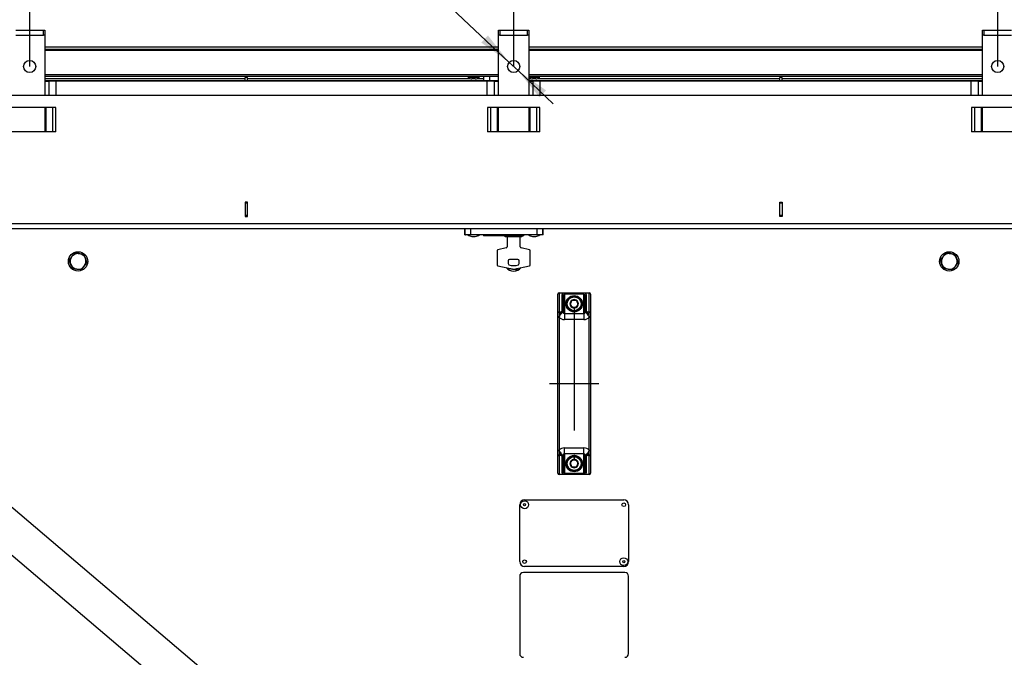
# Model space of a CAD drawing. Extents: x 5 to 589, y 5 to 415.
# Drawn here: x 115 to 216, y 282 to 348 of the extents above; entities that cross this region are included whole.
import ezdxf

# ---------------------------------------------------------------- set-up
doc = ezdxf.new("R2010")
doc.units = 0
doc.linetypes.add('CENTERX2', pattern=[20.32, 12.7, -2.54, 2.54, -2.54])
doc.layers.get('0').update_dxf_attribs({"linetype": 'CONTINUOUS'})
doc.layers.add('FORMAT', color=7, linetype='CONTINUOUS')
doc.styles.add('SLDTEXTSTYLE0', font='ISOCP', dxfattribs={"width": 0.96})
doc.dimstyles.new('SLDDIMSTYLE2', dxfattribs={"dimtxt": 3.5, "dimasz": 3.5, "dimexe": 0, "dimexo": 0.0625, "dimgap": 0.875, "dimtad": 1, "dimlfac": 8, "dimrnd": 1e-09, "dimzin": 12, "dimdsep": 46, "dimtxsty": 'SLDTEXTSTYLE0', "dimsah": 1, "dimcen": 0.09, "dimadec": 0, "dimazin": 0, "dimtfac": 1, "dimtofl": 0, "dimtmove": 0, "dimatfit": 3, "dimfxl": 1, "dimtolj": 1, "dimtzin": 12, "dimarcsym": 0})
doc.dimstyles.new('SLDDIMSTYLE3', dxfattribs={"dimtxt": 3.94841, "dimasz": 3.5, "dimexe": 0, "dimexo": 0.0625, "dimgap": 0.987103, "dimtad": 1, "dimlfac": 8, "dimrnd": 1e-09, "dimzin": 12, "dimdsep": 46, "dimtxsty": 'SLDTEXTSTYLE0', "dimsah": 1, "dimcen": 0.09, "dimadec": 0, "dimazin": 0, "dimtfac": 1, "dimtofl": 0, "dimtmove": 0, "dimatfit": 3, "dimfxl": 1, "dimtolj": 1, "dimtzin": 12, "dimarcsym": 0})
doc.dimstyles.new('SLDDIMSTYLE4', dxfattribs={"dimtxt": 3.5, "dimasz": 3.5, "dimexe": 0, "dimexo": 0.0625, "dimgap": 0.875, "dimtad": 0, "dimtih": 1, "dimtoh": 1, "dimlfac": 8, "dimrnd": 1e-09, "dimzin": 12, "dimdsep": 46, "dimtxsty": 'SLDTEXTSTYLE0', "dimsah": 1, "dimcen": 0, "dimadec": 0, "dimazin": 0, "dimtfac": 1, "dimtmove": 0, "dimatfit": 3, "dimfxl": 1, "dimtolj": 1, "dimtzin": 12, "dimarcsym": 0})

# ---------------------------------------------------------------- blocks, each defined once
blk = doc.blocks.new('_D_11')
at = {"layer": 'FORMAT', "transparency": 16777216}
for p, q in [((160.2, 382.29), (170.87, 382.29)), ((78.04, 326.36), (78.04, 374.38)), ((170.87, 374.86), (160.2, 374.86)), ((253.04, 326.36), (253.04, 374.38)), ((78.04, 373.38), (253.04, 373.38))]:
    blk.add_line(p, q, dxfattribs=at)
for centre, start, end in [((160.2, 378.58), 90, 270), ((170.87, 378.58), 270, 90)]:
    blk.add_arc(centre, 3.71, start, end, dxfattribs=at)
for points in [[(78.04, 373.38), (81.54, 372.88), (81.54, 373.88)], [(253.04, 373.38), (249.54, 373.88), (249.54, 372.88)]]:
    blk.add_solid(points, dxfattribs=at)
at = {"layer": 'FORMAT', "transparency": 16777216, "insert": (160.2, 381.21, 22.39), "char_height": 4.233, "attachment_point": 1, "style": 'SLDTEXTSTYLE0'}
blk.add_mtext('1400', dxfattribs=at)
blk = doc.blocks.new('_D_12')
at = {"layer": 'FORMAT', "transparency": 16777216}
for p, q in [((165.54, 343.11), (165.54, 363.86)), ((215.54, 343.11), (215.54, 363.86)), ((165.54, 362.86), (215.54, 362.86))]:
    blk.add_line(p, q, dxfattribs=at)
for points in [[(165.54, 362.86), (169.04, 362.36), (169.04, 363.36)], [(215.54, 362.86), (212.04, 363.36), (212.04, 362.36)]]:
    blk.add_solid(points, dxfattribs=at)
at = {"layer": 'FORMAT', "transparency": 16777216, "insert": (185.12, 367.38, 22.39), "char_height": 3.5, "attachment_point": 1, "style": 'SLDTEXTSTYLE0'}
blk.add_mtext('400', dxfattribs=at)
blk = doc.blocks.new('_D_13')
at = {"layer": 'FORMAT', "transparency": 16777216}
for p, q in [((115.54, 343.11), (115.54, 363.86)), ((165.54, 343.11), (165.54, 363.86)), ((165.54, 362.86), (115.54, 362.86))]:
    blk.add_line(p, q, dxfattribs=at)
for points in [[(115.54, 362.86), (119.04, 362.36), (119.04, 363.36)], [(165.54, 362.86), (162.04, 363.36), (162.04, 362.36)]]:
    blk.add_solid(points, dxfattribs=at)
at = {"layer": 'FORMAT', "transparency": 16777216, "insert": (135.12, 367.38, 22.39), "char_height": 3.5, "attachment_point": 1, "style": 'SLDTEXTSTYLE0'}
blk.add_mtext('400', dxfattribs=at)
blk = doc.blocks.new('_D_14')
at = {"layer": 'FORMAT', "transparency": 16777216}
for p, q in [((155.63, 352.45), (140.54, 352.45)), ((165.08, 343.54), (155.63, 352.45)), ((165.99, 342.69), (165.08, 343.54)), ((165.99, 342.69), (169.63, 339.26))]:
    blk.add_line(p, q, dxfattribs=at)
for points in [[(165.08, 343.54), (162.88, 346.31), (162.19, 345.58)], [(165.99, 342.69), (168.2, 339.92), (168.88, 340.65)]]:
    blk.add_solid(points, dxfattribs=at)
at = {"layer": 'FORMAT', "transparency": 16777216, "char_height": 3.5, "attachment_point": 1, "style": 'SLDTEXTSTYLE0'}
for s, insert in [('%%c', (140.54, 356.96, 22.39)), ('10', (145.29, 356.96, 22.39))]:
    blk.add_mtext(s, dxfattribs=dict(at, insert=insert))

msp = doc.modelspace()

# ---------------------------------------------------------------- linework, layer by layer
at = {"color": 7, "linetype": 'Continuous'}
for p, q in [((114.099404, 346.863999), (116.974404, 346.863999)), ((116.974404, 346.863999), (117.099406, 346.863999)), ((117.099406, 346.863999), (117.099406, 346.363998)), ((163.974404, 346.363998), (163.974404, 346.863999)), ((163.974404, 346.863999), (164.099404, 346.863999)), ((164.099404, 346.863999), (166.974404, 346.863999)), ((166.974404, 346.863999), (167.099404, 346.863999)), ((167.099404, 346.863999), (167.099404, 346.363998)), ((213.974403, 346.363998), (213.974403, 346.863999)), ((213.974403, 346.863999), (214.099405, 346.863999)), ((214.099405, 346.863999), (216.974405, 346.863999)), ((114.099404, 346.363998), (116.974404, 346.363998)), ((117.099406, 346.363998), (116.974404, 346.363998)), ((117.099406, 346.363998), (117.099406, 340.114)), ((163.974404, 340.114), (163.974404, 346.363998)), ((164.099404, 346.363998), (163.974404, 346.363998)), ((164.099404, 346.363998), (166.974404, 346.363998)), ((167.099404, 346.363998), (166.974404, 346.363998)), ((167.099404, 346.363998), (167.099404, 340.114)), ((213.974403, 340.114), (213.974403, 346.363998)), ((214.099405, 346.363998), (213.974403, 346.363998)), ((214.099405, 346.363998), (216.974405, 346.363998)), ((117.099406, 345.150045), (163.974404, 345.150045)), ((117.099406, 344.900044), (163.974404, 344.900044)), ((167.099404, 345.150045), (213.974403, 345.150045)), ((167.099404, 344.900044), (213.974403, 344.900044)), ((117.099406, 342.114), (163.974404, 342.114)), ((138.036905, 341.988998), (137.786904, 341.988998)), ((137.786904, 341.626498), (137.786904, 341.988998)), ((138.036905, 341.626498), (138.036905, 341.988998)), ((160.813078, 341.988998), (160.805654, 341.988998)), ((161.993154, 341.988998), (160.813078, 341.988998)), ((161.099404, 342.114), (161.099404, 341.988998)), ((161.232764, 341.826497), (161.230655, 341.826497)), ((161.568154, 341.826497), (161.232764, 341.826497)), ((161.699404, 341.988998), (161.699404, 342.114)), ((162.411904, 342.114), (162.411904, 341.626498)), ((167.099404, 342.114), (213.974403, 342.114)), ((168.243154, 341.988998), (167.099404, 341.988998)), ((167.349404, 342.114), (167.349404, 341.988998)), ((167.482764, 341.826497), (167.480654, 341.826497)), ((167.818154, 341.826497), (167.482764, 341.826497)), ((167.949404, 341.988998), (167.949404, 342.114)), ((193.286905, 341.988998), (193.036904, 341.988998)), ((193.036904, 341.626498), (193.036904, 341.988998)), ((193.286905, 341.626498), (193.286905, 341.988998)), ((163.974404, 341.626498), (117.099406, 341.626498)), ((117.099406, 341.613999), (117.506573, 341.613999)), ((118.286905, 341.613999), (117.506573, 341.613999)), ((118.286905, 340.114), (118.286905, 341.613999)), ((162.786904, 341.613999), (118.286905, 341.613999)), ((162.786904, 340.114), (162.786904, 341.613999)), ((163.567234, 341.613999), (162.786904, 341.613999)), ((163.567234, 341.613999), (163.974404, 341.613999)), ((213.974403, 341.626498), (167.099404, 341.626498)), ((167.099404, 341.613999), (167.506574, 341.613999)), ((168.286904, 341.613999), (167.506574, 341.613999)), ((168.286904, 340.114), (168.286904, 341.613999)), ((212.786903, 341.613999), (168.286904, 341.613999)), ((212.786903, 340.114), (212.786903, 341.613999)), ((213.567236, 341.613999), (212.786903, 341.613999)), ((213.567236, 341.613999), (213.974403, 341.613999)), ((258.661905, 340.114), (72.411904, 340.114)), ((118.244013, 338.863997), (112.829799, 338.863997)), ((117.099406, 338.863997), (117.099406, 336.364)), ((168.244011, 338.863997), (162.829798, 338.863997)), ((163.974404, 336.364), (163.974404, 338.863997)), ((167.099404, 338.863997), (167.099404, 336.364)), ((218.24401, 338.863997), (212.829796, 338.863997)), ((213.974403, 336.364), (213.974403, 338.863997)), ((118.244013, 336.364), (112.829799, 336.364)), ((168.244011, 336.364), (162.829798, 336.364)), ((218.24401, 336.364), (212.829796, 336.364)), ((138.036905, 329.114), (137.786904, 329.114)), ((137.786904, 329.114), (137.786904, 327.614001)), ((138.036905, 328.988998), (137.786904, 328.988998)), ((138.036905, 327.614001), (138.036905, 329.114)), ((193.036904, 329.114), (193.286905, 329.114)), ((193.036904, 327.614001), (193.036904, 329.114)), ((193.286905, 328.988998), (193.036904, 328.988998)), ((193.286905, 329.114), (193.286905, 327.614001)), ((138.036905, 327.738999), (137.786904, 327.738999)), ((137.786904, 327.614001), (138.036905, 327.614001)), ((193.286905, 327.738999), (193.036904, 327.738999)), ((193.286905, 327.614001), (193.036904, 327.614001)), ((253.036903, 326.363998), (78.036906, 326.363998)), ((158.036905, 326.338998), (158.036905, 326.363998)), ((173.036904, 326.338998), (158.036905, 326.338998)), ((160.461904, 326.338998), (160.461904, 325.751497)), ((160.549208, 325.738999), (160.474404, 325.738999)), ((161.071419, 325.738999), (160.549208, 325.738999)), ((167.977389, 325.738999), (161.071419, 325.738999)), ((161.230655, 325.576498), (161.467029, 325.576498)), ((161.467029, 325.576498), (161.568154, 325.576498)), ((162.411904, 325.738999), (162.411904, 325.614)), ((163.036904, 325.614), (162.411904, 325.614)), ((164.677671, 325.614), (163.036904, 325.614)), ((164.599404, 325.614), (164.707658, 325.551498)), ((164.677671, 325.738999), (164.677671, 325.614)), ((166.599404, 325.614), (164.677671, 325.614)), ((164.707658, 325.551498), (166.347017, 325.551498)), ((164.849404, 325.551498), (164.849404, 324.502165)), ((166.224404, 324.502165), (166.224404, 325.551498)), ((166.347017, 325.551498), (166.454732, 325.614)), ((166.347017, 325.551498), (166.366022, 325.551498)), ((166.474404, 325.614), (166.366022, 325.551498)), ((166.599404, 325.614), (166.599404, 325.738999)), ((167.480654, 325.576498), (167.793145, 325.576498)), ((167.793145, 325.576498), (167.818154, 325.576498)), ((168.499601, 325.738999), (167.977389, 325.738999)), ((168.574404, 325.738999), (168.499601, 325.738999)), ((168.586904, 325.751497), (168.586904, 326.338998)), ((173.036904, 326.338998), (173.036904, 326.363998)), ((163.818154, 324.075832), (163.818154, 322.652167)), ((164.75105, 324.380039), (163.916508, 324.197958)), ((167.1573, 324.197958), (166.322759, 324.380039)), ((167.255654, 322.652167), (167.255654, 324.075832)), ((163.916508, 322.530041), (165.510259, 322.182311)), ((164.974404, 323.0515), (164.974404, 322.758863)), ((165.974404, 323.176498), (165.099404, 323.176498)), ((165.56355, 322.182311), (167.1573, 322.530041)), ((166.099404, 322.758863), (166.099404, 323.0515)), ((164.959329, 322.249665), (164.935908, 322.307626)), ((170.099404, 317.684806), (170.099404, 319.613999)), ((170.224405, 319.738998), (173.349404, 319.738998)), ((170.661905, 319.453659), (170.661905, 317.824493)), ((172.911904, 317.824493), (172.911904, 319.453659)), ((173.474405, 319.613999), (173.474405, 317.684806)), ((163.462685, 255.323387), (89.037979, 318.502526)), ((171.353892, 318.613997), (171.35822, 318.621496)), ((171.35822, 318.606502), (171.353892, 318.613997)), ((171.56607, 318.981501), (171.570398, 318.989)), ((171.570398, 318.989), (171.579055, 318.989)), ((171.994754, 318.989), (172.003411, 318.989)), ((172.003411, 318.989), (172.007739, 318.981501)), ((172.215589, 318.621496), (172.219917, 318.613997)), ((172.219917, 318.613997), (172.215589, 318.606502)), ((170.099404, 317.262775), (170.099404, 317.684806)), ((170.661905, 317.824493), (170.661905, 317.738998)), ((170.786904, 317.613999), (172.786904, 317.613999)), ((171.570398, 318.238999), (171.56607, 318.246498)), ((171.579055, 318.238999), (171.570398, 318.238999)), ((172.003411, 318.238999), (171.994754, 318.238999)), ((172.007739, 318.246498), (172.003411, 318.238999)), ((172.911904, 317.738998), (172.911904, 317.824493)), ((173.474405, 317.684806), (173.474405, 317.262775)), ((170.099404, 317.242919), (170.099404, 317.262775)), ((170.099404, 303.485078), (170.099404, 317.242919)), ((170.224405, 317.26602), (170.224299, 317.265427)), ((173.34951, 317.265427), (173.349404, 317.26602)), ((173.474405, 317.262775), (173.474405, 317.242919)), ((173.474405, 317.242919), (173.474405, 303.485078)), ((86.611123, 315.643704), (161.035829, 252.464563)), ((170.099404, 303.465222), (170.099404, 303.485078)), ((170.099404, 303.043193), (170.099404, 303.465222)), ((170.224405, 303.461977), (170.224299, 303.462569)), ((173.349404, 303.461977), (173.34951, 303.462569)), ((173.474405, 303.485078), (173.474405, 303.465222)), ((173.474405, 303.465222), (173.474405, 303.043193)), ((170.099404, 301.113999), (170.099404, 303.043193)), ((170.661905, 302.988999), (170.661905, 302.903508)), ((170.661905, 302.903508), (170.661905, 301.274339)), ((172.786904, 303.114), (170.786904, 303.114)), ((171.353892, 302.113999), (171.35822, 302.121497)), ((171.35822, 302.106502), (171.353892, 302.113999)), ((171.56607, 302.481503), (171.570398, 302.488998)), ((171.570398, 302.488998), (171.579055, 302.488998)), ((171.994754, 302.488998), (172.003411, 302.488998)), ((172.003411, 302.488998), (172.007739, 302.481503)), ((172.215589, 302.121497), (172.219917, 302.113999)), ((172.219917, 302.113999), (172.215589, 302.106502)), ((172.911904, 302.903508), (172.911904, 302.988999)), ((172.911904, 301.274339), (172.911904, 302.903508)), ((173.474405, 303.043193), (173.474405, 301.113999)), ((171.570398, 301.738999), (171.56607, 301.746496)), ((171.579055, 301.738999), (171.570398, 301.738999)), ((172.003411, 301.738999), (171.994754, 301.738999)), ((172.007739, 301.746496), (172.003411, 301.738999)), ((173.349404, 300.988999), (170.224405, 300.988999)), ((166.661904, 298.363999), (176.911904, 298.363999)), ((166.161904, 291.988999), (166.161904, 297.863999)), ((177.411904, 297.863999), (177.411904, 291.988999)), ((176.911904, 291.488999), (166.661904, 291.488999)), ((166.161904, 290.488999), (166.161904, 282.488999)), ((177.036904, 290.863999), (166.536904, 290.863999)), ((177.411904, 282.488999), (177.411904, 290.488999))]:
    msp.add_line(p, q, dxfattribs=at)
at = {"color": 8, "linetype": 'Continuous'}
for p, q in [((116.974404, 346.363998), (116.974404, 346.863999)), ((164.099404, 346.863999), (164.099404, 346.363998)), ((166.974404, 346.363998), (166.974404, 346.863999)), ((214.099405, 346.863999), (214.099405, 346.363998)), ((117.099406, 344.810742), (163.974404, 344.810742)), ((167.099404, 344.810742), (213.974403, 344.810742)), ((117.099406, 342.292606), (163.974404, 342.292606)), ((117.099406, 341.864), (137.786904, 341.864)), ((138.036905, 341.864), (161.015317, 341.864)), ((161.783492, 341.864), (162.411904, 341.864)), ((163.036904, 342.114), (163.036904, 341.626498)), ((167.099404, 342.292606), (213.974403, 342.292606)), ((167.099404, 341.864), (167.265317, 341.864)), ((168.033492, 341.864), (193.036904, 341.864)), ((193.286905, 341.864), (213.974403, 341.864)), ((117.506573, 341.613999), (117.506573, 340.114)), ((163.567234, 340.114), (163.567234, 341.613999)), ((167.506574, 341.613999), (167.506574, 340.114)), ((213.567236, 340.114), (213.567236, 341.613999)), ((117.235129, 336.364), (117.235129, 338.863997)), ((117.890456, 338.863997), (117.890456, 336.364)), ((118.244013, 336.364), (118.244013, 338.863997)), ((162.829798, 338.863997), (162.829798, 336.364)), ((163.183351, 336.364), (163.183351, 338.863997)), ((163.838681, 338.863997), (163.838681, 336.364)), ((167.235128, 336.364), (167.235128, 338.863997)), ((167.890458, 338.863997), (167.890458, 336.364)), ((168.244011, 336.364), (168.244011, 338.863997)), ((212.829796, 338.863997), (212.829796, 336.364)), ((213.183352, 336.364), (213.183352, 338.863997)), ((213.838679, 338.863997), (213.838679, 336.364)), ((253.536904, 326.863999), (77.536905, 326.863999)), ((160.461904, 325.751497), (160.536823, 325.751497)), ((160.536823, 325.751497), (160.536823, 326.338998)), ((160.536823, 325.751497), (161.069692, 325.751497)), ((161.069692, 326.338998), (161.069692, 325.751497)), ((161.069692, 325.751497), (167.979117, 325.751497)), ((163.036904, 325.738999), (163.036904, 325.614)), ((167.979117, 325.751497), (167.979117, 326.338998)), ((167.979117, 325.751497), (168.511986, 325.751497)), ((168.511986, 326.338998), (168.511986, 325.751497)), ((168.511986, 325.751497), (168.586904, 325.751497)), ((170.224405, 319.738998), (170.224405, 319.722752)), ((170.224405, 319.722752), (170.224405, 317.793558)), ((173.349404, 319.722752), (170.224405, 319.722752)), ((170.536904, 317.933245), (170.536904, 319.562412)), ((170.786904, 319.704077), (172.786904, 319.704077)), ((170.786904, 319.595325), (170.786904, 319.704077)), ((170.786904, 319.595325), (170.786904, 317.613999)), ((172.786904, 319.595325), (170.786904, 319.595325)), ((172.786904, 319.595325), (172.786904, 319.704077)), ((172.786904, 317.613999), (172.786904, 319.595325)), ((173.036904, 319.562412), (173.036904, 317.933245)), ((173.349404, 319.722752), (173.349404, 319.738998)), ((173.349404, 317.793558), (173.349404, 319.722752)), ((170.224405, 317.793558), (170.224405, 317.26602)), ((170.224405, 317.793558), (170.476613, 317.793558)), ((170.476613, 317.793558), (170.5136, 317.84775)), ((170.632774, 317.738998), (170.583744, 317.703514)), ((170.661905, 317.738998), (170.632774, 317.738998)), ((170.786904, 317.613999), (170.786904, 316.989)), ((172.786904, 317.613999), (172.786904, 316.989)), ((172.911904, 317.738998), (172.941035, 317.738998)), ((172.990065, 317.703514), (172.941035, 317.738998)), ((173.060209, 317.84775), (173.097196, 317.793558)), ((173.097196, 317.793558), (173.349404, 317.793558)), ((173.349404, 317.26602), (173.349404, 317.793558)), ((170.099404, 317.242919), (170.224405, 317.242919)), ((170.226881, 317.264872), (170.224405, 317.242919)), ((170.224405, 317.242919), (170.224405, 303.485078)), ((172.786904, 316.989), (170.786904, 316.989)), ((173.349404, 317.242919), (173.346928, 317.264872)), ((173.349404, 317.242919), (173.474405, 317.242919)), ((173.349404, 303.485078), (173.349404, 317.242919)), ((170.099404, 303.485078), (170.224405, 303.485078)), ((170.224405, 303.485078), (170.226881, 303.463126)), ((170.224405, 303.461977), (170.224405, 302.934441)), ((170.786904, 303.114), (170.786904, 303.738999)), ((170.786904, 303.738999), (172.786904, 303.738999)), ((172.786904, 303.114), (172.786904, 303.738999)), ((173.346928, 303.463126), (173.349404, 303.485078)), ((173.349404, 303.485078), (173.474405, 303.485078)), ((173.349404, 302.934441), (173.349404, 303.461977)), ((170.476613, 302.934441), (170.224405, 302.934441)), ((170.224405, 302.934441), (170.224405, 301.005247)), ((170.5136, 302.880247), (170.476613, 302.934441)), ((170.536904, 301.165587), (170.536904, 302.794753)), ((170.583744, 303.024483), (170.632774, 302.988999)), ((170.661905, 302.988999), (170.632774, 302.988999)), ((170.786904, 303.114), (170.786904, 301.132674)), ((172.786904, 301.132674), (172.786904, 303.114)), ((172.911904, 302.988999), (172.941035, 302.988999)), ((172.941035, 302.988999), (172.990065, 303.024483)), ((173.036904, 302.794753), (173.036904, 301.165587)), ((173.097196, 302.934441), (173.060209, 302.880247)), ((173.349404, 302.934441), (173.097196, 302.934441)), ((173.349404, 301.005247), (173.349404, 302.934441)), ((170.786904, 301.02392), (170.786904, 301.132674)), ((170.786904, 301.132674), (172.786904, 301.132674)), ((172.786904, 301.02392), (172.786904, 301.132674)), ((170.224405, 301.005247), (173.349404, 301.005247)), ((170.224405, 301.005247), (170.224405, 300.988999)), ((172.786904, 301.02392), (170.786904, 301.02392)), ((173.349404, 300.988999), (173.349404, 301.005247))]:
    msp.add_line(p, q, dxfattribs=at)
at = {"color": 7, "linetype": 'Continuous'}
for centre, radius in [((115.536904, 343.113999), 0.625), ((165.536904, 343.113999), 0.625), ((215.536904, 343.113999), 0.625), ((120.536904, 322.988999), 1), ((210.536904, 322.988999), 1), ((171.786904, 318.613999), 0.84375), ((171.786904, 318.613999), 0.8125), ((171.786904, 302.113999), 0.84375), ((171.786904, 302.113999), 0.8125), ((166.661904, 297.863999), 0.40625), ((176.911904, 297.863999), 0.1875), ((166.661904, 297.863999), 0.1125), ((166.661904, 291.988999), 0.1875), ((176.911904, 291.988999), 0.40625), ((176.911904, 291.988999), 0.1125)]:
    msp.add_circle(centre, radius, dxfattribs=at)
at = {"color": 8, "linetype": 'Continuous'}
for centre in [(171.786904, 318.613999), (171.786904, 302.113999)]:
    msp.add_circle(centre, 0.7125, dxfattribs=at)
at = {"color": 7, "linetype": 'Continuous'}
for centre, radius, start, end in [((161.230654, 342.463518), 0.637019, 228.15099651, 270), ((161.568154, 342.463518), 0.637019, 270, 311.84900349), ((167.480654, 342.463518), 0.637019, 233.23813128, 270), ((167.818154, 342.463518), 0.637019, 270, 311.84900349), ((160.474404, 325.751499), 0.0125, 180, 270), ((161.230654, 326.213518), 0.637019, 228.15099651, 270), ((161.568154, 326.213518), 0.637019, 270, 311.84900349), ((167.480654, 326.213518), 0.637019, 228.15099651, 270), ((167.818154, 326.213518), 0.637019, 270, 311.84900349), ((168.574404, 325.751499), 0.0125, 270, 0), ((164.724404, 324.502167), 0.125, 282.30801582, 0), ((166.349404, 324.502167), 0.125, 180, 257.69198418), ((120.536904, 322.988999), 0.8125, 142.00269145, 202.00269145), ((120.536904, 322.988999), 0.8125, 82.00269145, 142.00269145), ((120.536904, 322.988999), 0.8125, 22.00269145, 82.00269145), ((163.943154, 324.075831), 0.125, 102.30801582, 180), ((167.130654, 324.075831), 0.125, 0, 77.69198418), ((210.536904, 322.988999), 0.8125, 142.00269145, 202.00269145), ((210.536904, 322.988999), 0.8125, 82.00269145, 142.00269145), ((210.536904, 322.988999), 0.8125, 22.00269145, 82.00269145), ((120.536904, 322.988999), 0.8125, 202.00269145, 262.00269145), ((120.536904, 322.988999), 0.8125, 262.00269145, 322.00269145), ((120.536904, 322.988999), 0.8125, 322.00269145, 22.00269145), ((163.943154, 322.652167), 0.125, 180, 257.69198418), ((165.099404, 323.051499), 0.125, 90, 180), ((165.099404, 322.758864), 0.125, 180, 248.67631374), ((165.536904, 323.879624), 1.328125, 248.67631374, 291.32368626), ((165.974404, 323.051499), 0.125, 0, 90), ((165.974404, 322.758864), 0.125, 291.32368626, 360), ((167.130654, 322.652167), 0.125, 282.30801582, 0), ((210.536904, 322.988999), 0.8125, 202.00269145, 262.00269145), ((210.536904, 322.988999), 0.8125, 262.00269145, 322.00269145), ((210.536904, 322.988999), 0.8125, 322.00269145, 22.00269145), ((165.536904, 322.988999), 1, 220.23642742, 319.76357258), ((165.536904, 322.988999), 0.8125, 245.38396837, 262.00269145), ((165.536904, 322.988999), 0.8125, 262.00269145, 294.61603163), ((165.536904, 322.30444), 0.125, 257.69198418, 282.30801582), ((170.224404, 319.613999), 0.125, 90, 180), ((173.349404, 319.613999), 0.125, 0, 90), ((171.786904, 318.613999), 0.42875, 121.00187458, 178.99812542), ((171.786904, 318.613999), 0.42875, 181.00187458, 238.99812542), ((171.786904, 318.613999), 0.375, 150, 210), ((171.786904, 318.613999), 0.375, 90, 150), ((171.786904, 318.613999), 0.375, 210, 270), ((171.786904, 318.613999), 0.42875, 61.00187458, 118.99812542), ((171.786904, 318.613999), 0.375, 30, 90), ((171.786904, 318.613999), 0.375, 270, 330), ((171.786904, 318.613999), 0.42875, 1.00187458, 58.99812542), ((171.786904, 318.613999), 0.42875, 301.00187458, 358.99812542), ((171.786904, 318.613999), 0.375, 330, 30), ((170.786904, 317.738999), 0.125, 180, 270), ((171.786904, 318.613999), 0.42875, 241.00187458, 298.99812542), ((172.786904, 317.738999), 0.125, 270, 0), ((170.786904, 302.988999), 0.125, 90, 180), ((171.786904, 302.113999), 0.42875, 121.00187458, 178.99812542), ((171.786904, 302.113999), 0.42875, 181.00187458, 238.99812542), ((171.786904, 302.113999), 0.375, 150, 210), ((171.786904, 302.113999), 0.375, 90, 150), ((171.786904, 302.113999), 0.42875, 61.00187458, 118.99812542), ((171.786904, 302.113999), 0.375, 30, 90), ((171.786904, 302.113999), 0.42875, 1.00187458, 58.99812542), ((171.786904, 302.113999), 0.42875, 301.00187458, 358.99812542), ((171.786904, 302.113999), 0.375, 330, 30), ((172.786904, 302.988999), 0.125, 0, 90), ((170.224404, 301.113999), 0.125, 180, 270), ((171.786904, 302.113999), 0.375, 210, 270), ((171.786904, 302.113999), 0.42875, 241.00187458, 298.99812542), ((171.786904, 302.113999), 0.375, 270, 330), ((173.349404, 301.113999), 0.125, 270, 0), ((166.661904, 297.863999), 0.5, 90, 180), ((176.911904, 297.863999), 0.5, 360, 90), ((166.661904, 291.988999), 0.5, 180, 270), ((176.911904, 291.988999), 0.5, 270, 360), ((166.536904, 290.488999), 0.375, 90, 180), ((177.036904, 290.488999), 0.375, 0, 90), ((166.536904, 282.488999), 0.375, 180, 270), ((177.036904, 282.488999), 0.375, 270, 0)]:
    msp.add_arc(centre, radius, start, end, dxfattribs=at)
at = {"color": 8, "linetype": 'Continuous'}
for centre, radius, start, end in [((160.549264, 325.75144), 0.012441, 179.73466978, 269.74208473), ((161.093591, 325.748431), 0.024095, 172.68950488, 203.04615983), ((167.955215, 325.748432), 0.024097, 336.95447143, 7.30776916), ((168.499545, 325.75144), 0.012441, 270.25944171, 0.26380379), ((170.216807, 319.605271), 0.117727, 86.29969632, 175.74797885), ((170.544499, 319.444926), 0.11773, 4.25386408, 93.69846075), ((173.02931, 319.444927), 0.11773, 86.30152241, 175.74636415), ((173.357002, 319.60527), 0.117727, 4.25214752, 93.70017731), ((170.21681, 317.676073), 0.11773, 86.30153925, 175.74613592), ((170.444737, 317.646881), 0.150101, 22.1665615, 77.739076), ((170.496977, 317.709861), 0.138888, 12.10988259, 83.12595341), ((170.544495, 317.815756), 0.117734, 4.25579033, 93.6965345), ((173.029314, 317.815756), 0.117734, 86.30344869, 175.74443788), ((173.076833, 317.70986), 0.138888, 96.87430443, 167.88985958), ((173.129072, 317.646882), 0.1501, 102.26078296, 157.83357954), ((173.356998, 317.676073), 0.117731, 4.25399046, 93.69833436), ((170.786904, 317.738999), 0.75, 221.40962211, 270), ((172.786904, 317.738999), 0.75, 270, 318.59037789), ((170.786904, 302.988999), 0.75, 90, 138.59037789), ((172.786904, 302.988999), 0.75, 41.40962211, 90), ((170.21681, 303.051926), 0.11773, 184.25390573, 273.6984191), ((170.444742, 303.081113), 0.150095, 282.2594363, 337.83375864), ((170.496977, 303.018136), 0.138888, 276.87404659, 347.89011741), ((170.544499, 302.912238), 0.11773, 266.30153064, 355.74711642), ((173.02931, 302.912238), 0.11773, 184.25265538, 273.69848618), ((173.076833, 303.018137), 0.138888, 192.11014042, 263.12569557), ((173.129067, 303.081112), 0.150094, 202.16610035, 257.74070471), ((173.356998, 303.051926), 0.117731, 266.30170727, 355.74596791), ((170.216808, 301.122729), 0.117728, 184.25255691, 273.69976792), ((170.544498, 301.283072), 0.11773, 266.3015809, 355.74609427), ((173.02931, 301.283072), 0.11773, 184.25367751, 273.69843592), ((173.357001, 301.122729), 0.117728, 266.30035846, 355.74731672)]:
    msp.add_arc(centre, radius, start, end, dxfattribs=at)
for centre, major_axis, ratio, start_param, end_param in [((170.786904, 319.562411), (0.25, 0), 0.5666666667, 1.5707963268, 3.1415926536), ((170.786904, 319.453658), (0, 0.141667), 0.8823529412, 0, 1.5707963268), ((172.786904, 319.562411), (0.25, 0), 0.5666666667, 0, 1.5707963268), ((172.786904, 319.453658), (0, 0.141667), 0.8823529412, 4.7123889804, 6.2831853072), ((170.036904, 317.933244), (0.5, 0), 0.5666666667, 5.9766711872, 6.2831853072), ((170.036904, 317.824491), (0.625, 0), 0.4533333333, 5.9766711872, 6.2831853072), ((173.536904, 317.824491), (0.625, 0), 0.4533333333, 3.1415926536, 3.4481067735), ((173.536904, 317.933244), (0.5, 0), 0.5666666667, 3.1415926536, 3.4481067735), ((170.036904, 302.794754), (0.5, 0), 0.5666666667, 0, 0.3065141199), ((170.036904, 302.903507), (0.625, 0), 0.4533333333, 0, 0.3065141199), ((173.536904, 302.903507), (0.625, 0), 0.4533333333, 2.8350785336, 3.1415926536), ((173.536904, 302.794754), (0.5, 0), 0.5666666667, 2.8350785336, 3.1415926536), ((170.786904, 301.165587), (0.25, 0), 0.5666666667, 3.1415926536, 4.7123889804), ((170.786904, 301.27434), (0, 0.141667), 0.8823529412, 1.5707963268, 3.1415926536), ((172.786904, 301.27434), (0, 0.141667), 0.8823529412, 3.1415926536, 4.7123889804), ((172.786904, 301.165587), (0.25, 0), 0.5666666667, 4.7123889804, 6.2831853072)]:
    msp.add_ellipse(centre, major_axis=major_axis, ratio=ratio, start_param=start_param, end_param=end_param, dxfattribs=at)
at = {"color": 7, "linetype": 'Continuous'}
for points, knots in [([(119.607834, 323.119527), (119.631606, 323.149957), (119.72573, 323.270441), (119.823526, 323.395627), (119.896622, 323.489195)], [0, 0, 0, 0, 0.2525663781, 1, 1, 1, 1]), ([(119.896622, 323.489195), (119.922493, 323.52231), (120.020243, 323.647429), (120.115422, 323.769268), (120.18541, 323.85886)], [0, 0, 0, 0, 0.2646687919, 1, 1, 1, 1]), ([(120.18541, 323.85886), (120.260853, 323.848261), (120.413122, 323.826868), (120.570528, 323.804754), (120.649947, 323.793596)], [0, 0, 0, 0, 0.4954567975, 1, 1, 1, 1]), ([(120.649947, 323.793596), (120.66096, 323.79205), (120.817828, 323.770019), (120.97155, 323.748418), (121.114479, 323.728333)], [0, 0, 0, 0, 0.0702079149, 1, 1, 1, 1]), ([(121.114479, 323.728333), (121.143021, 323.657698), (121.200627, 323.515132), (121.26018, 323.367758), (121.290227, 323.293402)], [0, 0, 0, 0, 0.4954591956, 1, 1, 1, 1]), ([(209.607834, 323.119527), (209.631606, 323.149957), (209.72573, 323.270441), (209.823526, 323.395627), (209.896622, 323.489195)], [0, 0, 0, 0, 0.2525663781, 1, 1, 1, 1]), ([(209.896622, 323.489195), (209.922493, 323.52231), (210.020243, 323.647429), (210.115422, 323.769268), (210.18541, 323.85886)], [0, 0, 0, 0, 0.2646687919, 1, 1, 1, 1]), ([(210.18541, 323.85886), (210.260853, 323.848261), (210.413122, 323.826868), (210.570528, 323.804754), (210.649946, 323.793596)], [0, 0, 0, 0, 0.4954567975, 1, 1, 1, 1]), ([(210.649946, 323.793596), (210.66096, 323.79205), (210.817828, 323.770019), (210.97155, 323.748418), (211.114479, 323.728333)], [0, 0, 0, 0, 0.0702079149, 1, 1, 1, 1]), ([(211.114479, 323.728333), (211.14302, 323.657698), (211.200627, 323.515132), (211.26018, 323.367758), (211.290227, 323.293402)], [0, 0, 0, 0, 0.4954591956, 1, 1, 1, 1]), ([(119.783582, 322.684596), (119.779415, 322.694909), (119.720071, 322.841782), (119.661911, 322.985708), (119.607834, 323.119527)], [0, 0, 0, 0, 0.070215196, 1, 1, 1, 1]), ([(119.95933, 322.249665), (119.930788, 322.3203), (119.873182, 322.462866), (119.813629, 322.61024), (119.783582, 322.684596)], [0, 0, 0, 0, 0.4954591956, 1, 1, 1, 1]), ([(121.177187, 322.488802), (121.104091, 322.395233), (121.006297, 322.270047), (120.912171, 322.149567), (120.888399, 322.119138)], [0, 0, 0, 0, 0.7474380878, 1, 1, 1, 1]), ([(121.465975, 322.85847), (121.395986, 322.768879), (121.300806, 322.64704), (121.203058, 322.521918), (121.177187, 322.488802)], [0, 0, 0, 0, 0.7353266746, 1, 1, 1, 1]), ([(121.290227, 323.293402), (121.294394, 323.283089), (121.353737, 323.136216), (121.411898, 322.99229), (121.465975, 322.85847)], [0, 0, 0, 0, 0.070215196, 1, 1, 1, 1]), ([(209.783582, 322.684596), (209.779415, 322.694909), (209.720071, 322.841782), (209.661911, 322.985708), (209.607834, 323.119527)], [0, 0, 0, 0, 0.070215196, 1, 1, 1, 1]), ([(209.95933, 322.249665), (209.930788, 322.3203), (209.873182, 322.462866), (209.813629, 322.61024), (209.783582, 322.684596)], [0, 0, 0, 0, 0.4954591956, 1, 1, 1, 1]), ([(211.177187, 322.488802), (211.104091, 322.395233), (211.006297, 322.270047), (210.912171, 322.149567), (210.888399, 322.119138)], [0, 0, 0, 0, 0.7474380878, 1, 1, 1, 1]), ([(211.465975, 322.85847), (211.395986, 322.768879), (211.300806, 322.64704), (211.203058, 322.521918), (211.177187, 322.488802)], [0, 0, 0, 0, 0.7353266746, 1, 1, 1, 1]), ([(211.290227, 323.293402), (211.294394, 323.283089), (211.353737, 323.136216), (211.411898, 322.99229), (211.465975, 322.85847)], [0, 0, 0, 0, 0.070215196, 1, 1, 1, 1]), ([(120.423862, 322.184401), (120.412849, 322.185948), (120.255981, 322.207978), (120.102259, 322.22958), (119.95933, 322.249665)], [0, 0, 0, 0, 0.0702079149, 1, 1, 1, 1]), ([(120.888399, 322.119138), (120.812956, 322.129737), (120.660687, 322.151129), (120.503281, 322.173244), (120.423862, 322.184401)], [0, 0, 0, 0, 0.4954567975, 1, 1, 1, 1]), ([(165.423864, 322.184401), (165.41285, 322.185948), (165.25598, 322.207976), (165.102258, 322.229579), (164.959329, 322.249665)], [0, 0, 0, 0, 0.0702141564, 1, 1, 1, 1]), ([(165.888399, 322.119138), (165.812956, 322.129737), (165.660688, 322.151129), (165.503282, 322.173244), (165.423864, 322.184401)], [0, 0, 0, 0, 0.49545740452, 1, 1, 1, 1]), ([(166.014639, 322.280734), (165.996311, 322.257271), (165.953383, 322.202318), (165.912072, 322.14944), (165.888399, 322.119138)], [0, 0, 0, 0, 0.4269548243, 1, 1, 1, 1]), ([(210.423862, 322.184401), (210.412849, 322.185948), (210.25598, 322.207978), (210.102259, 322.22958), (209.95933, 322.249665)], [0, 0, 0, 0, 0.0702079149, 1, 1, 1, 1]), ([(210.888399, 322.119138), (210.812956, 322.129737), (210.660687, 322.151129), (210.503281, 322.173244), (210.423862, 322.184401)], [0, 0, 0, 0, 0.4954567975, 1, 1, 1, 1]), ([(171.35822, 318.621496), (171.388134, 318.673309), (171.440148, 318.763398), (171.513901, 318.891143), (171.550692, 318.954867), (171.56607, 318.981501)], [0, 0, 0, 0, 0.440676676, 0.7662238759, 1, 1, 1, 1]), ([(171.56607, 318.246498), (171.536155, 318.29831), (171.484142, 318.388399), (171.410388, 318.516144), (171.373597, 318.579868), (171.35822, 318.606502)], [0, 0, 0, 0, 0.440676676, 0.7662238759, 1, 1, 1, 1]), ([(171.579055, 318.989), (171.594854, 318.989), (171.657979, 318.989), (171.777261, 318.989), (171.904814, 318.989), (171.9725, 318.989), (171.994754, 318.989)], [0, 0, 0, 0, 0.1210248429, 0.4835457466, 0.8301932673, 1, 1, 1, 1]), ([(172.007739, 318.981501), (172.037653, 318.929688), (172.089667, 318.839599), (172.16342, 318.711854), (172.200212, 318.648131), (172.215589, 318.621496)], [0, 0, 0, 0, 0.44067698102, 0.7662234865, 1, 1, 1, 1]), ([(172.215589, 318.606502), (172.185675, 318.554689), (172.133661, 318.4646), (172.059908, 318.336855), (172.023116, 318.273132), (172.007739, 318.246498)], [0, 0, 0, 0, 0.4406764544, 0.7662234907, 1, 1, 1, 1]), ([(171.994754, 318.238999), (171.9725, 318.238999), (171.904814, 318.238999), (171.777261, 318.238999), (171.657979, 318.238999), (171.594854, 318.238999), (171.579055, 318.238999)], [0, 0, 0, 0, 0.16980673268, 0.51645425336, 0.87897515709, 1, 1, 1, 1]), ([(170.099404, 317.262775), (170.09946, 317.262833), (170.099647, 317.263029), (170.103082, 317.263522), (170.116365, 317.264216), (170.144827, 317.264886), (170.182204, 317.265339), (170.210279, 317.265398), (170.224299, 317.265427)], [0, 0, 0, 0, 0.0422271373, 0.1414623974, 0.356228396, 0.5709978137, 0.7857638804, 1, 1, 1, 1]), ([(170.224299, 317.265427), (170.22471, 317.265339), (170.225571, 317.265155), (170.226432, 317.264969), (170.226881, 317.264872)], [0, 0, 0, 0, 0.47757704278, 1, 1, 1, 1]), ([(173.346928, 317.264872), (173.347377, 317.264969), (173.348238, 317.265155), (173.349098, 317.265339), (173.34951, 317.265427)], [0, 0, 0, 0, 0.5223406492, 1, 1, 1, 1]), ([(173.474405, 317.262775), (173.474349, 317.262833), (173.474161, 317.263029), (173.470728, 317.263522), (173.457443, 317.264216), (173.428982, 317.264886), (173.391604, 317.265339), (173.36353, 317.265398), (173.34951, 317.265427)], [0, 0, 0, 0, 0.0422271777, 0.1414620065, 0.356228716, 0.5709979386, 0.7857617261, 1, 1, 1, 1]), ([(170.099404, 303.465222), (170.09946, 303.465163), (170.099647, 303.464968), (170.103082, 303.464474), (170.116365, 303.463784), (170.144827, 303.46311), (170.182204, 303.462658), (170.210279, 303.462599), (170.224299, 303.462569)], [0, 0, 0, 0, 0.0422271388, 0.1414624026, 0.3562282215, 0.5709977979, 0.7857638725, 1, 1, 1, 1]), ([(170.224299, 303.462569), (170.22471, 303.462657), (170.225571, 303.462841), (170.226432, 303.463029), (170.226881, 303.463126)], [0, 0, 0, 0, 0.4775059329, 1, 1, 1, 1]), ([(173.346928, 303.463126), (173.347377, 303.463029), (173.348237, 303.462841), (173.349098, 303.462657), (173.34951, 303.462569)], [0, 0, 0, 0, 0.522411807, 1, 1, 1, 1]), ([(173.34951, 303.462569), (173.36353, 303.462599), (173.391604, 303.462658), (173.428982, 303.46311), (173.457443, 303.463784), (173.470728, 303.464474), (173.474161, 303.464968), (173.474349, 303.465163), (173.474405, 303.465222)], [0, 0, 0, 0, 0.21423828177, 0.42900207715, 0.64377145851, 0.85853798831, 0.95777282079, 1, 1, 1, 1]), ([(171.35822, 302.121497), (171.388134, 302.173309), (171.440148, 302.263398), (171.513902, 302.391143), (171.550693, 302.454868), (171.56607, 302.481503)], [0, 0, 0, 0, 0.4406751409, 0.7662212067, 1, 1, 1, 1]), ([(171.56607, 301.746496), (171.536156, 301.798309), (171.484142, 301.888399), (171.410388, 302.016144), (171.373597, 302.079868), (171.35822, 302.106502)], [0, 0, 0, 0, 0.4406786862, 0.7662247161, 1, 1, 1, 1]), ([(171.579055, 302.488998), (171.594854, 302.488998), (171.657979, 302.488998), (171.777261, 302.488998), (171.904814, 302.488998), (171.9725, 302.488998), (171.994754, 302.488998)], [0, 0, 0, 0, 0.1210248429, 0.4835457466, 0.8301932673, 1, 1, 1, 1]), ([(172.007739, 302.481503), (172.037653, 302.42969), (172.089667, 302.3396), (172.16342, 302.211854), (172.200212, 302.148131), (172.215589, 302.121497)], [0, 0, 0, 0, 0.4406789912, 0.7662243267, 1, 1, 1, 1]), ([(172.215589, 302.106502), (172.185675, 302.054689), (172.133662, 301.964599), (172.059908, 301.836854), (172.023116, 301.77313), (172.007739, 301.746496)], [0, 0, 0, 0, 0.4406784646, 0.7662243308, 1, 1, 1, 1]), ([(171.994754, 301.738999), (171.9725, 301.738999), (171.904814, 301.738999), (171.777261, 301.738999), (171.657979, 301.738999), (171.594854, 301.738999), (171.579055, 301.738999)], [0, 0, 0, 0, 0.16980673268, 0.51645425336, 0.87897515709, 1, 1, 1, 1])]:
    msp.add_open_spline(points, degree=3, knots=knots, dxfattribs=at)
at = {"color": 8, "linetype": 'Continuous'}
for points, knots in [([(170.224405, 317.26602), (170.225431, 317.268783), (170.231141, 317.284155), (170.241856, 317.312513), (170.268857, 317.382111), (170.320948, 317.508147), (170.399396, 317.671376), (170.451538, 317.753881), (170.476613, 317.793558)], [0, 0, 0, 0, 0.0128431074, 0.0714379812, 0.1322297742, 0.3401220654, 0.6826608991, 1, 1, 1, 1]), ([(170.583744, 317.703514), (170.548994, 317.677127), (170.476324, 317.621945), (170.359252, 317.478801), (170.285811, 317.365254), (170.247624, 317.301044), (170.236187, 317.281306), (170.228119, 317.267057), (170.226881, 317.264872)], [0, 0, 0, 0, 0.3135337246, 0.6556762708, 0.8986851282, 0.927346532, 0.9888586704, 1, 1, 1, 1]), ([(173.346928, 317.264872), (173.346109, 317.266318), (173.33918, 317.278559), (173.328588, 317.296919), (173.292898, 317.357243), (173.221103, 317.469416), (173.103177, 317.616882), (173.027317, 317.674983), (172.990065, 317.703514)], [0, 0, 0, 0, 0.0073728001, 0.0624243879, 0.0941433248, 0.3197577617, 0.665966399, 1, 1, 1, 1]), ([(173.097196, 317.793558), (173.124033, 317.750918), (173.178358, 317.664604), (173.257865, 317.496746), (173.308821, 317.372363), (173.334056, 317.306985), (173.343802, 317.281106), (173.348705, 317.267902), (173.349404, 317.26602)], [0, 0, 0, 0, 0.338060647, 0.6843219541, 0.8793865946, 0.9386260924, 0.991248284, 1, 1, 1, 1]), ([(170.476613, 302.934441), (170.449776, 302.97708), (170.395451, 303.063393), (170.315942, 303.231251), (170.264988, 303.355636), (170.239753, 303.421014), (170.230006, 303.446891), (170.225104, 303.460094), (170.224405, 303.461977)], [0, 0, 0, 0, 0.3380596066, 0.684321756, 0.8793889109, 0.9386287508, 0.9912485046, 1, 1, 1, 1]), ([(170.226881, 303.463126), (170.2277, 303.461681), (170.234628, 303.449439), (170.24522, 303.431078), (170.280909, 303.370753), (170.352708, 303.258584), (170.470631, 303.111114), (170.546492, 303.053013), (170.583744, 303.024483)], [0, 0, 0, 0, 0.0073724459, 0.0624266477, 0.0941451714, 0.3197572547, 0.6659670761, 1, 1, 1, 1]), ([(172.990065, 303.024483), (173.024815, 303.05087), (173.097485, 303.106052), (173.214557, 303.249197), (173.287998, 303.362745), (173.326185, 303.426955), (173.337622, 303.446693), (173.34569, 303.460941), (173.346928, 303.463126)], [0, 0, 0, 0, 0.3135331455, 0.6556769068, 0.8986853153, 0.9273466662, 0.988858691, 1, 1, 1, 1]), ([(173.349404, 303.461977), (173.348378, 303.459214), (173.342667, 303.443844), (173.331951, 303.415486), (173.304955, 303.345886), (173.252858, 303.219853), (173.174413, 303.056624), (173.122271, 302.974118), (173.097196, 302.934441)], [0, 0, 0, 0, 0.0128406131, 0.0714333784, 0.1322301164, 0.3401208663, 0.6826583481, 1, 1, 1, 1])]:
    msp.add_open_spline(points, degree=3, knots=knots, dxfattribs=at)
at = {"layer": 'FORMAT', "linetype": 'CENTERX2'}
for p, q in [((171.786904, 318.242921), (171.786904, 302.485077)), ((174.349404, 310.363999), (169.224404, 310.363999))]:
    msp.add_line(p, q, dxfattribs=at)

# ---------------------------------------------------------------- dimensions: what is measured, and where the dimension line sits
at = {"layer": 'FORMAT'}
for base, p1, p2, dimstyle, picture, middle in [((253.036904, 374.863999), (78.036904, 326.363999), (253.036904, 326.363999), 'SLDDIMSTYLE3', '_D_11', (165.536904, 374.863999)), ((115.536904, 362.863999), (165.536904, 343.113999), (115.536904, 343.113999), 'SLDDIMSTYLE2', '_D_13', (140.536904, 362.863999)), ((215.536904, 362.863999), (165.536904, 343.113999), (215.536904, 343.113999), 'SLDDIMSTYLE2', '_D_12', (190.536904, 362.863999))]:
    dim = msp.add_linear_dim(base=base, p1=p1, p2=p2, angle=0, dimstyle=dimstyle, dxfattribs=at)
    dim.commit()
    dim.dimension.update_dxf_attribs({"geometry": picture, "text_midpoint": middle, "dimtype": 160})
dim = msp.add_diameter_dim_2p(p1=(165.081882, 343.542461), p2=(165.991927, 342.685537), dimstyle='SLDDIMSTYLE4', dxfattribs=at)
dim.commit()
dim.dimension.update_dxf_attribs({"geometry": '_D_14', "text_midpoint": (146.582982, 355.697834), "dimtype": 163})

doc.saveas('drawing.dxf')
